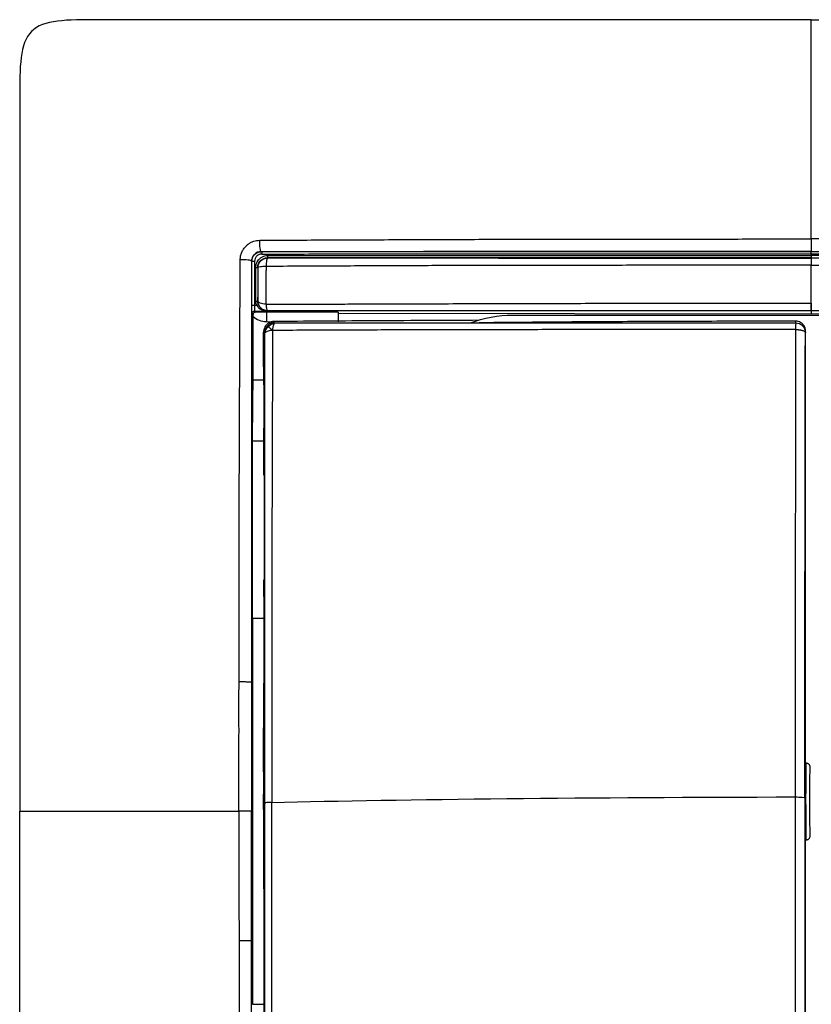
# Model space of a CAD drawing. Units: millimetres. Extents: x 0 to 420, y 0 to 297.
# Drawn here: x 71 to 112, y 182 to 233 of the extents above; entities that cross this region are included whole.
import ezdxf

# ---------------------------------------------------------------- set-up
doc = ezdxf.new("R2010")
doc.units = ezdxf.units.MM

msp = doc.modelspace()

# ---------------------------------------------------------------- linework, layer by layer
at = {"color": 7, "linetype": 'Continuous'}
for p, q in [((83.148, 221.052), (83.141, 221.059)), ((111.63, 221.058), (111.63, 221.055)), ((111.63, 220.854), (111.63, 220.935)), ((82.648, 220.549), (82.64, 220.558)), ((82.653, 218.279), (82.648, 220.549)), ((82.791, 220.55), (82.796, 218.279)), ((83.461, 220.737), (83.471, 220.726)), ((111.63, 220.725), (111.63, 220.734)), ((82.973, 220.227), (82.96, 220.239)), ((82.963, 218.482), (82.972, 218.491)), ((82.719, 217.796), (82.661, 217.859)), ((82.781, 217.979), (82.838, 217.917)), ((83.53, 217.924), (83.407, 217.924)), ((83.53, 217.956), (83.53, 217.924)), ((87.13, 217.92), (83.53, 217.928)), ((87.13, 217.875), (111.63, 217.841)), ((111.63, 217.992), (111.63, 217.841)), ((111.63, 217.841), (136.13, 217.875)), ((82.726, 214.392), (82.72, 217.702)), ((83.406, 217.428), (83.732, 217.427)), ((83.788, 217.427), (83.813, 217.367)), ((93.979, 217.363), (94.435, 217.37)), ((96.149, 217.769), (127.11, 217.769)), ((83.251, 215.458), (83.252, 216.812)), ((111.338, 206.457), (111.332, 216.949)), ((83.264, 214.392), (82.726, 214.392)), ((83.277, 209.47), (83.276, 211.907)), ((82.694, 211.261), (83.277, 211.261)), ((83.284, 209.508), (83.277, 209.47)), ((83.278, 204.021), (83.288, 204.079)), ((83.278, 203.187), (83.278, 204.021)), ((82.685, 202.069), (82.689, 192.819)), ((82.685, 202.069), (83.278, 202.069)), ((83.265, 194.112), (83.274, 198.702)), ((82.689, 192.819), (82.678, 192.565)), ((82.689, 192.819), (82.689, 191.318)), ((82.678, 192.565), (82.678, 192.069)), ((83.323, 192.493), (83.252, 192.16)), ((82.64, 192.069), (82.678, 192.069)), ((82.678, 192.069), (82.678, 191.573)), ((82.678, 191.573), (82.689, 191.318)), ((82.689, 191.318), (82.685, 182.069)), ((83.265, 190.318), (83.274, 185.778)), ((82.685, 182.069), (83.278, 182.069))]:
    msp.add_line(p, q, dxfattribs=at)
at = {"color": 7, "linetype": 'Continuous', "flags": 128}
msp.add_lwpolyline([(83.437, 217.958), (83.454, 217.976), (83.471, 217.993)], dxfattribs=at)
at = {"color": 7, "linetype": 'Continuous'}
for points in [[(111.63, 233.069), (108.63, 233.069), (101.629, 233.069), (80.629, 233.069), (74.278, 233.069), (70.63, 233.069), (70.63, 229.42), (70.63, 223.069), (70.63, 202.07), (70.63, 195.068), (70.63, 192.069)], [(83.148, 221.052), (83.154, 221.051), (83.165, 221.025), (83.17, 220.963), (83.17, 220.932)], [(83.461, 220.737), (83.466, 220.737), (83.477, 220.764), (83.482, 220.826), (83.482, 220.857)], [(111.63, 220.935), (111.63, 220.966), (111.63, 221.028), (111.63, 221.055), (111.63, 221.055)], [(111.63, 220.854), (111.63, 220.823), (111.63, 220.761), (111.63, 220.734), (111.63, 220.734)], [(82.791, 220.55), (82.757, 220.55), (82.682, 220.549), (82.648, 220.549), (82.648, 220.549)], [(82.863, 220.239), (82.89, 220.239), (82.94, 220.239), (82.96, 220.239), (82.96, 220.239)], [(82.963, 218.482), (82.963, 218.481), (82.942, 218.481), (82.892, 218.481), (82.866, 218.481)], [(82.9, 218.28), (82.926, 218.289), (82.973, 218.307), (82.991, 218.317), (82.991, 218.319)], [(82.991, 218.319), (82.973, 218.371), (82.963, 218.426), (82.963, 218.482)], [(82.653, 218.279), (82.654, 218.279), (82.688, 218.279), (82.762, 218.279), (82.796, 218.279)], [(82.661, 217.859), (82.661, 217.89), (82.687, 217.953), (82.75, 217.979), (82.781, 217.979)], [(82.781, 217.979), (82.989, 217.98), (83.197, 217.98), (83.406, 217.981)], [(82.796, 218.279), (82.831, 218.279), (82.866, 218.279), (82.9, 218.28)], [(83.406, 217.981), (83.409, 217.981), (83.413, 217.981), (83.416, 217.981)], [(83.53, 217.956), (83.499, 217.957), (83.468, 217.958), (83.437, 217.958)], [(82.72, 217.702), (82.903, 217.529), (83.154, 217.428), (83.406, 217.428)], [(83.504, 217.175), (83.588, 217.261), (83.695, 217.327), (83.804, 217.327)], [(83.813, 217.367), (83.815, 217.363), (83.812, 217.35), (83.804, 217.327)], [(93.979, 217.363), (94.669, 217.63), (95.409, 217.769), (96.149, 217.769)], [(110.823, 217.364), (110.826, 217.399), (110.829, 217.429), (110.831, 217.453)], [(83.321, 216.87), (83.321, 216.999), (83.368, 217.124), (83.463, 217.22)], [(83.356, 216.874), (83.333, 216.865), (83.322, 216.864), (83.321, 216.87)], [(83.356, 216.874), (83.356, 216.983), (83.42, 217.09), (83.504, 217.175)], [(83.463, 217.22), (83.464, 217.216), (83.486, 217.191), (83.504, 217.175)], [(83.253, 215.087), (83.253, 215.172), (83.252, 215.312), (83.251, 215.458)], [(83.288, 209.275), (83.29, 207.666), (83.291, 206.053), (83.293, 204.436)], [(83.683, 192.529), (90.611, 192.681), (100.206, 192.803), (110.796, 192.809)], [(83.683, 192.529), (83.473, 192.524), (83.326, 192.509), (83.323, 192.493)], [(81.988, 192.069), (81.988, 189.835), (81.988, 187.603), (81.989, 185.373)], [(111.63, 151.069), (114.629, 151.069), (121.631, 151.069), (142.63, 151.069), (148.981, 151.069), (152.63, 151.069), (152.63, 154.718), (152.63, 161.069), (152.63, 182.068), (152.63, 189.07), (152.63, 192.069)]]:
    msp.add_open_spline(points, degree=3, dxfattribs=at)
for points, knots in [([(111.63, 221.71), (111.63, 224.293), (111.63, 226.428), (111.63, 228.799), (111.63, 229.778), (111.63, 230.517), (111.63, 230.964), (111.63, 231.165), (111.63, 232.789), (111.63, 232.945), (111.63, 233.069)], [0, 0, 0, 0, 0.25, 0.25, 0.375, 0.4375, 0.4375, 0.5, 0.5, 1, 1, 1, 1]), ([(111.63, 233.069), (118.368, 233.069), (128.51, 233.069), (140.325, 233.069), (145.831, 233.068), (148.197, 233.069), (149.053, 233.068), (149.713, 233.062), (150.292, 233.037), (150.816, 232.98), (151.2, 232.898), (151.504, 232.801), (151.783, 232.663), (152.03, 232.47), (152.224, 232.222), (152.362, 231.943), (152.46, 231.636), (152.542, 231.248), (152.599, 230.716), (152.624, 230.132), (152.629, 229.474), (152.63, 228.63), (152.629, 226.257), (152.63, 220.77), (152.629, 208.951), (152.629, 198.823), (152.63, 192.069)], [0, 0, 0, 0, 0.249463, 0.375418, 0.437382, 0.453268, 0.463004, 0.469085, 0.477687, 0.484466, 0.488568, 0.492202, 0.496264, 0.499998, 0.503732, 0.507804, 0.511467, 0.51562, 0.522482, 0.531243, 0.537222, 0.546867, 0.56249, 0.625048, 0.749986, 1, 1, 1, 1]), ([(82.053, 220.634), (82.054, 220.668), (82.057, 220.735), (82.072, 220.833), (82.096, 220.929), (82.129, 221.02), (82.171, 221.108), (82.222, 221.192), (82.283, 221.272), (82.361, 221.358), (82.459, 221.444), (82.591, 221.531), (82.739, 221.596), (82.903, 221.636), (83.01, 221.642), (83.065, 221.646)], [0, 0, 0, 0, 0.064804, 0.127779, 0.189462, 0.250445, 0.311362, 0.372876, 0.435655, 0.500355, 0.591287, 0.681146, 0.797154, 0.894822, 1, 1, 1, 1]), ([(83.141, 221.059), (83.118, 221.061), (83.096, 221.13), (83.067, 221.352), (83.061, 221.504), (83.065, 221.646)], [0, 0, 0, 0, 0.5, 0.5, 1, 1, 1, 1]), ([(83.065, 221.646), (83.379, 221.648), (83.969, 221.651), (85.152, 221.656), (87.205, 221.665), (90.171, 221.678), (93.74, 221.691), (96.725, 221.7), (99.11, 221.703), (101.494, 221.707), (103.914, 221.708), (106.299, 221.709), (108.065, 221.708), (109.814, 221.722), (111.008, 221.714), (111.63, 221.71)], [0, 0, 0, 0, 0.033246, 0.0625405, 0.1250727, 0.2501178, 0.3751481, 0.5001531, 0.563349, 0.6250985, 0.7500234, 0.8169002, 0.8749842, 0.9349568, 1, 1, 1, 1]), ([(111.63, 221.71), (111.63, 221.636), (111.63, 221.557), (111.63, 221.403), (111.63, 221.329), (111.63, 221.203), (111.63, 221.151), (111.63, 221.079), (111.63, 221.059), (111.629, 221.058)], [0, 0, 0, 0, 0.25, 0.25, 0.5, 0.5, 0.75, 0.75, 1, 1, 1, 1]), ([(140.194, 221.646), (139.954, 221.647), (139.079, 221.652), (137.691, 221.658), (136.031, 221.666), (134.165, 221.672), (131.926, 221.683), (128.372, 221.697), (124.554, 221.704), (120.518, 221.707), (117.803, 221.71), (115.708, 221.709), (114.266, 221.713), (113.124, 221.717), (112.255, 221.716), (111.838, 221.712), (111.63, 221.71)], [0, 0, 0, 0, 0.025477, 0.09266, 0.146714, 0.200766, 0.289376, 0.382381, 0.574126, 0.689734, 0.805344, 0.858571, 0.90906, 0.956354, 0.978176, 1, 1, 1, 1]), ([(83.141, 221.059), (83.011, 221.059), (82.88, 221.005), (82.694, 220.818), (82.64, 220.687), (82.64, 220.558)], [0, 0, 0, 0, 0.5, 0.5, 1, 1, 1, 1]), ([(82.648, 220.549), (82.648, 220.681), (82.702, 220.813), (82.888, 220.998), (83.018, 221.052), (83.148, 221.052)], [0, 0, 0, 0, 0.5, 0.5, 1, 1, 1, 1]), ([(83.17, 220.932), (83.149, 220.931), (83.109, 220.928), (83.051, 220.914), (82.996, 220.892), (82.946, 220.86), (82.88, 220.802), (82.807, 220.701), (82.796, 220.6), (82.791, 220.55)], [0, 0, 0, 0, 0.104784, 0.204959, 0.302845, 0.400926, 0.501673, 0.749193, 1, 1, 1, 1]), ([(82.863, 220.239), (82.864, 220.267), (82.866, 220.322), (82.883, 220.402), (82.914, 220.492), (82.966, 220.589), (83.053, 220.692), (83.17, 220.781), (83.32, 220.844), (83.427, 220.853), (83.482, 220.857)], [0, 0, 0, 0, 0.084472, 0.167976, 0.252056, 0.376703, 0.501806, 0.666541, 0.82892, 1, 1, 1, 1]), ([(83.141, 221.059), (83.485, 221.059), (84.187, 221.059), (85.261, 221.059), (86.376, 221.059), (87.534, 221.059), (88.733, 221.059), (89.974, 221.059), (91.763, 221.059), (94.224, 221.059), (97.535, 221.058), (100.998, 221.058), (104.109, 221.058), (106.401, 221.058), (108.237, 221.058), (109.888, 221.058), (111.081, 221.058), (111.63, 221.058)], [0, 0, 0, 0, 0.036543, 0.074508, 0.113895, 0.154709, 0.196949, 0.240617, 0.285711, 0.385776, 0.499832, 0.634083, 0.749702, 0.82664, 0.874781, 0.94245, 1, 1, 1, 1]), ([(111.63, 221.055), (111.315, 221.055), (110.603, 221.055), (109.41, 221.055), (107.34, 221.056), (104.478, 221.056), (100.908, 221.055), (97.937, 221.055), (95.563, 221.055), (93.893, 221.054), (92.116, 221.054), (90.099, 221.053), (87.895, 221.052), (85.884, 221.052), (84.356, 221.052), (83.498, 221.052), (83.148, 221.052)], [0, 0, 0, 0, 0.032995, 0.074696, 0.125123, 0.250109, 0.374932, 0.499832, 0.562275, 0.624712, 0.675635, 0.749667, 0.83765, 0.908677, 0.962783, 1, 1, 1, 1]), ([(83.17, 220.932), (84.338, 220.932), (85.513, 220.933), (87.868, 220.933), (89.049, 220.934), (92.597, 220.934), (94.973, 220.935), (99.731, 220.935), (102.115, 220.935), (105.687, 220.936), (106.877, 220.936), (109.255, 220.936), (110.443, 220.936), (111.63, 220.935)], [0, 0, 0, 0, 0.125, 0.125, 0.25, 0.25, 0.5, 0.5, 0.75, 0.75, 0.875, 0.875, 1, 1, 1, 1]), ([(83.482, 220.857), (83.739, 220.857), (84.257, 220.857), (85.042, 220.856), (85.842, 220.856), (86.656, 220.856), (87.485, 220.856), (88.328, 220.855), (89.186, 220.855), (90.057, 220.855), (90.943, 220.855), (91.844, 220.855), (92.758, 220.855), (93.687, 220.855), (94.63, 220.854), (95.588, 220.854), (96.56, 220.854), (97.545, 220.854), (98.545, 220.854), (99.559, 220.854), (100.588, 220.854), (101.63, 220.854), (102.686, 220.854), (103.755, 220.854), (104.839, 220.854), (105.937, 220.854), (107.049, 220.854), (108.174, 220.854), (109.314, 220.854), (110.467, 220.854), (111.241, 220.854), (111.63, 220.854)], [0, 0, 0, 0, 0.027679, 0.055844, 0.084494, 0.11363, 0.143253, 0.173361, 0.203957, 0.235038, 0.266605, 0.298658, 0.331197, 0.364221, 0.397731, 0.431727, 0.46621, 0.501179, 0.536634, 0.572575, 0.609003, 0.645915, 0.683314, 0.721198, 0.759568, 0.798426, 0.837769, 0.877598, 0.917913, 0.958713, 1, 1, 1, 1]), ([(111.63, 221.058), (111.974, 221.058), (112.716, 221.058), (113.909, 221.058), (115.128, 221.058), (116.77, 221.058), (119.083, 221.058), (122.282, 221.058), (125.339, 221.058), (127.952, 221.059), (129.82, 221.059), (131.852, 221.059), (134.137, 221.059), (136.582, 221.059), (138.606, 221.059), (139.698, 221.059), (140.118, 221.059)], [0, 0, 0, 0, 0.03614, 0.077878, 0.125219, 0.164116, 0.250299, 0.368066, 0.500168, 0.571551, 0.642914, 0.696899, 0.785677, 0.88397, 0.95541, 1, 1, 1, 1]), ([(111.63, 221.055), (112.05, 221.055), (112.918, 221.056), (114.264, 221.056), (115.694, 221.056), (117.21, 221.056), (119.515, 221.056), (122.427, 221.055), (125.965, 221.055), (129.449, 221.055), (132.508, 221.054), (135.031, 221.053), (136.9, 221.053), (138.572, 221.052), (139.619, 221.052), (140.111, 221.052)], [0, 0, 0, 0, 0.0440512, 0.0910838, 0.1411036, 0.194113, 0.2501108, 0.3829424, 0.4998351, 0.6217952, 0.7496658, 0.8225269, 0.8885208, 0.9476698, 1, 1, 1, 1]), ([(111.63, 220.935), (111.999, 220.935), (112.736, 220.936), (113.842, 220.936), (114.948, 220.936), (116.053, 220.936), (117.157, 220.936), (118.26, 220.936), (119.362, 220.936), (120.464, 220.936), (121.565, 220.936), (122.665, 220.936), (123.764, 220.935), (124.862, 220.935), (125.959, 220.935), (127.055, 220.935), (128.15, 220.935), (129.244, 220.935), (130.336, 220.935), (131.427, 220.934), (132.516, 220.934), (133.603, 220.934), (134.689, 220.934), (135.773, 220.933), (136.856, 220.933), (137.936, 220.933), (139.015, 220.932), (139.731, 220.932), (140.089, 220.932)], [0, 0, 0, 0, 0.038719, 0.077417, 0.116095, 0.154752, 0.193389, 0.232005, 0.270601, 0.309175, 0.347729, 0.386262, 0.424776, 0.463269, 0.501741, 0.540193, 0.578623, 0.617032, 0.655421, 0.693789, 0.732138, 0.770466, 0.808774, 0.847061, 0.885326, 0.923571, 0.961795, 1, 1, 1, 1]), ([(139.777, 220.857), (138.616, 220.856), (137.451, 220.856), (135.117, 220.855), (133.949, 220.855), (130.438, 220.855), (128.092, 220.854), (123.394, 220.854), (121.042, 220.853), (117.513, 220.854), (116.337, 220.854), (113.983, 220.854), (112.806, 220.854), (111.63, 220.854)], [0, 0, 0, 0, 0.125, 0.125, 0.25, 0.25, 0.5, 0.5, 0.75, 0.75, 0.875, 0.875, 1, 1, 1, 1]), ([(81.99, 198.764), (81.989, 199.229), (81.989, 200.143), (81.993, 201.97), (81.994, 205.161), (82.003, 208.822), (82.016, 212.468), (82.026, 214.741), (82.033, 216.552), (82.04, 217.889), (82.044, 219.251), (82.05, 220.156), (82.053, 220.634)], [0, 0, 0, 0, 0.063493, 0.124911, 0.249852, 0.499812, 0.625855, 0.749878, 0.812081, 0.874928, 0.934027, 1, 1, 1, 1]), ([(82.64, 220.558), (82.637, 220.58), (82.569, 220.603), (82.347, 220.631), (82.195, 220.638), (82.053, 220.634)], [0, 0, 0, 0, 0.5, 0.5, 1, 1, 1, 1]), ([(82.64, 220.558), (82.64, 220.145), (82.64, 219.372), (82.64, 218.288), (82.64, 217.357), (82.64, 216.581), (82.64, 215.96), (82.64, 215.495), (82.64, 214.326), (82.64, 212.409), (82.64, 208.775), (82.64, 205.005), (82.64, 201.357), (82.64, 199.531), (82.64, 198.748)], [0, 0, 0, 0, 0.057141, 0.107149, 0.150015, 0.185732, 0.214296, 0.235704, 0.249954, 0.375444, 0.499786, 0.749707, 0.892694, 1, 1, 1, 1]), ([(82.96, 220.239), (82.96, 220.258), (82.961, 220.274), (82.965, 220.306), (82.967, 220.323), (82.977, 220.371), (82.987, 220.402), (83.025, 220.493), (83.063, 220.548), (83.202, 220.685), (83.331, 220.737), (83.461, 220.737)], [0, 0, 0, 0, 0.0625, 0.0625, 0.125, 0.125, 0.25, 0.25, 0.5, 0.5, 1, 1, 1, 1]), ([(82.973, 220.227), (82.973, 220.229), (82.973, 220.237), (82.973, 220.254), (82.975, 220.272), (82.977, 220.296), (82.983, 220.328), (82.993, 220.371), (83.013, 220.427), (83.051, 220.501), (83.114, 220.581), (83.207, 220.655), (83.326, 220.713), (83.42, 220.721), (83.471, 220.726)], [0, 0, 0, 0, 0.0099452, 0.0320609, 0.0634839, 0.0796444, 0.12599, 0.1866226, 0.2510775, 0.3532366, 0.5009447, 0.6388453, 0.8052342, 1, 1, 1, 1]), ([(111.63, 220.353), (111.33, 220.353), (110.655, 220.352), (109.527, 220.351), (108.17, 220.35), (106.51, 220.349), (104.743, 220.348), (102.33, 220.346), (99.924, 220.344), (97.642, 220.342), (96.075, 220.34), (94.699, 220.337), (93.262, 220.333), (91.763, 220.328), (90.203, 220.322), (88.582, 220.315), (86.9, 220.307), (85.162, 220.298), (83.986, 220.292), (83.39, 220.288)], [0, 0, 0, 0, 0.031687, 0.071474, 0.119362, 0.175348, 0.247159, 0.306518, 0.430907, 0.502055, 0.548484, 0.597143, 0.648035, 0.701162, 0.756524, 0.814122, 0.873957, 0.936035, 1, 1, 1, 1]), ([(83.471, 220.726), (83.452, 220.724), (83.432, 220.678), (83.403, 220.519), (83.393, 220.406), (83.391, 220.288)], [0, 0, 0, 0, 0.5, 0.5, 1, 1, 1, 1]), ([(111.63, 220.734), (111.236, 220.734), (110.45, 220.734), (109.27, 220.734), (107.306, 220.734), (104.548, 220.733), (101.018, 220.733), (97.86, 220.734), (95.128, 220.734), (92.846, 220.735), (90.702, 220.735), (88.696, 220.735), (86.828, 220.735), (85.097, 220.736), (83.992, 220.737), (83.461, 220.737)], [0, 0, 0, 0, 0.0417, 0.0834, 0.125102, 0.250072, 0.376004, 0.499762, 0.585555, 0.66657, 0.742811, 0.814275, 0.88096, 0.942867, 1, 1, 1, 1]), ([(83.471, 220.726), (83.859, 220.726), (84.635, 220.726), (85.8, 220.726), (87.088, 220.726), (88.644, 220.726), (90.929, 220.726), (93.929, 220.726), (97.367, 220.725), (100.944, 220.725), (103.873, 220.725), (106.31, 220.725), (108.181, 220.725), (109.962, 220.725), (111.142, 220.725), (111.63, 220.725)], [0, 0, 0, 0, 0.041707, 0.083403, 0.1250901, 0.1798133, 0.2500443, 0.3693144, 0.4998244, 0.6159362, 0.7496622, 0.810895, 0.8747488, 0.9482949, 1, 1, 1, 1]), ([(111.63, 220.725), (111.63, 220.723), (111.63, 220.685), (111.629, 220.552), (111.629, 220.457), (111.629, 220.353)], [0, 0, 0, 0, 0.5, 0.5, 1, 1, 1, 1]), ([(111.63, 220.734), (111.799, 220.734), (112.389, 220.734), (113.568, 220.734), (115.757, 220.734), (118.702, 220.733), (122.231, 220.733), (125.757, 220.734), (129.278, 220.735), (132.182, 220.735), (134.522, 220.735), (136.255, 220.735), (137.817, 220.736), (138.982, 220.736), (139.584, 220.737), (139.798, 220.737)], [0, 0, 0, 0, 0.01793, 0.06257, 0.125102, 0.250073, 0.374942, 0.499763, 0.624623, 0.749588, 0.809372, 0.874691, 0.935163, 0.976939, 1, 1, 1, 1]), ([(139.788, 220.726), (137.467, 220.725), (135.134, 220.725), (130.454, 220.725), (128.107, 220.725), (123.406, 220.725), (121.052, 220.725), (116.34, 220.725), (113.983, 220.725), (111.63, 220.725)], [0, 0, 0, 0, 0.25, 0.25, 0.5, 0.5, 0.75, 0.75, 1, 1, 1, 1]), ([(111.63, 218.384), (111.63, 218.733), (111.63, 219.07), (111.63, 219.561), (111.63, 219.723), (111.63, 220.041), (111.63, 220.197), (111.63, 220.353)], [0, 0, 0, 0, 0.5, 0.5, 0.75, 0.75, 1, 1, 1, 1]), ([(111.63, 220.353), (112.812, 220.351), (113.993, 220.351), (116.354, 220.351), (117.534, 220.352), (121.072, 220.351), (123.431, 220.347), (128.145, 220.336), (130.499, 220.328), (135.196, 220.31), (137.537, 220.301), (139.869, 220.288)], [0, 0, 0, 0, 0.125, 0.125, 0.25, 0.25, 0.5, 0.5, 0.75, 0.75, 1, 1, 1, 1]), ([(82.866, 218.481), (82.865, 218.772), (82.863, 219.358), (82.863, 219.944), (82.863, 220.239)], [0, 0, 0, 0, 0.495849, 1, 1, 1, 1]), ([(82.96, 220.239), (82.96, 220.093), (82.96, 219.8), (82.96, 219.36), (82.961, 218.998), (82.962, 218.705), (82.963, 218.559), (82.963, 218.482)], [0, 0, 0, 0, 0.249999, 0.499998, 0.749997, 0.867859, 1, 1, 1, 1]), ([(82.972, 218.491), (82.972, 218.549), (82.973, 218.664), (82.973, 218.837), (82.973, 219.008), (82.973, 219.178), (82.973, 219.423), (82.973, 219.774), (82.973, 220.067), (82.973, 220.227)], [0, 0, 0, 0, 0.104212, 0.205998, 0.305628, 0.403369, 0.499492, 0.726891, 1, 1, 1, 1]), ([(83.39, 220.287), (83.277, 220.285), (83.17, 220.278), (83.019, 220.256), (82.975, 220.242), (82.973, 220.227)], [0, 0, 0, 0, 0.5, 0.5, 1, 1, 1, 1]), ([(83.389, 220.288), (83.388, 220.205), (83.387, 220.041), (83.386, 219.793), (83.385, 219.546), (83.384, 219.301), (83.384, 219.056), (83.384, 218.812), (83.384, 218.569), (83.385, 218.409), (83.385, 218.329)], [0, 0, 0, 0, 0.12556, 0.249968, 0.373741, 0.497382, 0.621375, 0.746186, 0.872257, 1, 1, 1, 1]), ([(82.9, 218.28), (82.894, 218.301), (82.881, 218.344), (82.869, 218.412), (82.867, 218.458), (82.866, 218.481)], [0, 0, 0, 0, 0.329871, 0.661994, 1, 1, 1, 1]), ([(83.471, 217.993), (83.341, 217.994), (83.211, 218.048), (83.027, 218.232), (82.973, 218.361), (82.972, 218.491)], [0, 0, 0, 0, 0.5, 0.5, 1, 1, 1, 1]), ([(83.386, 218.328), (83.273, 218.335), (83.167, 218.355), (83.017, 218.414), (82.974, 218.452), (82.972, 218.49)], [0, 0, 0, 0, 0.5, 0.5, 1, 1, 1, 1]), ([(83.416, 217.981), (83.416, 217.981), (83.404, 217.982), (83.385, 217.985), (83.375, 217.987), (83.346, 217.993), (83.326, 217.998), (83.266, 218.019), (83.226, 218.038), (83.149, 218.09), (83.111, 218.123), (83.043, 218.207), (83.012, 218.259), (82.991, 218.319)], [0, 0, 0, 0, 0.0625, 0.0625, 0.125, 0.125, 0.25, 0.25, 0.5, 0.5, 0.75, 0.75, 1, 1, 1, 1]), ([(83.386, 218.329), (83.675, 218.33), (84.256, 218.332), (85.131, 218.335), (86.01, 218.338), (86.985, 218.341), (88.449, 218.346), (90.918, 218.354), (94.053, 218.364), (97.598, 218.373), (101.008, 218.38), (104.156, 218.383), (106.9, 218.384), (109.266, 218.385), (110.844, 218.385), (111.632, 218.384)], [0, 0, 0, 0, 0.0311046, 0.062449, 0.0938658, 0.1252791, 0.1667824, 0.2503426, 0.3886714, 0.5001474, 0.626476, 0.7498527, 0.8332477, 0.9166414, 1, 1, 1, 1]), ([(83.386, 218.329), (83.392, 218.233), (83.404, 218.148), (83.434, 218.029), (83.452, 217.995), (83.471, 217.993)], [0, 0, 0, 0, 0.5, 0.5, 1, 1, 1, 1]), ([(111.63, 217.992), (111.629, 217.994), (111.628, 218.034), (111.627, 218.175), (111.627, 218.276), (111.627, 218.384)], [0, 0, 0, 0, 0.5, 0.5, 1, 1, 1, 1]), ([(111.63, 218.384), (111.63, 218.276), (111.63, 218.175), (111.63, 218.034), (111.63, 217.994), (111.63, 217.992)], [0, 0, 0, 0, 0.5, 0.5, 1, 1, 1, 1]), ([(111.632, 218.384), (111.632, 218.276), (111.632, 218.175), (111.631, 218.034), (111.63, 217.994), (111.63, 217.992)], [0, 0, 0, 0, 0.5, 0.5, 1, 1, 1, 1]), ([(82.661, 217.859), (82.661, 217.86), (82.66, 217.862), (82.659, 217.873), (82.658, 217.892), (82.657, 217.925), (82.656, 217.993), (82.654, 218.109), (82.654, 218.222), (82.653, 218.279)], [0, 0, 0, 0, 0.08165, 0.162536, 0.243883, 0.365844, 0.487601, 0.741786, 1, 1, 1, 1]), ([(82.838, 217.917), (82.823, 217.915), (82.794, 217.911), (82.755, 217.885), (82.725, 217.846), (82.721, 217.813), (82.719, 217.796)], [0, 0, 0, 0, 0.252273, 0.491092, 0.743593, 1, 1, 1, 1]), ([(82.72, 217.702), (82.719, 217.718), (82.719, 217.749), (82.719, 217.78), (82.719, 217.796)], [0, 0, 0, 0, 0.491289, 1, 1, 1, 1]), ([(82.796, 218.279), (82.796, 218.264), (82.796, 218.232), (82.796, 218.186), (82.795, 218.142), (82.794, 218.1), (82.791, 218.051), (82.787, 217.996), (82.783, 217.985), (82.781, 217.979)], [0, 0, 0, 0, 0.0990434, 0.1995156, 0.3015307, 0.4052128, 0.5106793, 0.7190163, 1, 1, 1, 1]), ([(83.407, 217.924), (83.4, 217.924), (83.384, 217.923), (83.36, 217.923), (83.331, 217.923), (83.297, 217.923), (83.258, 217.922), (83.213, 217.921), (83.147, 217.92), (83.06, 217.919), (82.953, 217.918), (82.877, 217.917), (82.838, 217.917)], [0, 0, 0, 0, 0.0301329, 0.0698061, 0.1204651, 0.182912, 0.2577577, 0.3456379, 0.4473506, 0.6326093, 0.8169477, 1, 1, 1, 1]), ([(82.9, 218.28), (82.927, 218.226), (82.964, 218.18), (83.045, 218.106), (83.09, 218.077), (83.182, 218.031), (83.229, 218.014), (83.3, 217.996), (83.324, 217.992), (83.359, 217.986), (83.371, 217.985), (83.393, 217.982), (83.407, 217.981), (83.406, 217.981)], [0, 0, 0, 0, 0.25, 0.25, 0.5, 0.5, 0.75, 0.75, 0.875, 0.875, 0.9375, 0.9375, 1, 1, 1, 1]), ([(83.406, 217.981), (83.407, 217.979), (83.407, 217.978), (83.409, 217.974), (83.41, 217.972), (83.412, 217.968), (83.414, 217.966), (83.418, 217.963), (83.419, 217.962), (83.423, 217.961), (83.424, 217.96), (83.427, 217.96), (83.428, 217.959), (83.43, 217.959), (83.429, 217.959), (83.429, 217.959), (83.432, 217.958), (83.436, 217.958)], [0, 0, 0, 0, 0.25, 0.25, 0.5, 0.5, 0.75, 0.75, 0.875, 0.875, 0.9375, 0.9375, 0.96875, 0.96875, 0.984375, 0.984375, 1, 1, 1, 1]), ([(83.407, 217.924), (83.407, 217.908), (83.406, 217.848), (83.406, 217.667), (83.406, 217.548), (83.406, 217.428)], [0, 0, 0, 0, 0.5, 0.5, 1, 1, 1, 1]), ([(83.436, 217.958), (83.429, 217.959), (83.427, 217.96), (83.424, 217.962), (83.422, 217.963), (83.42, 217.966), (83.419, 217.968), (83.417, 217.971), (83.417, 217.973), (83.416, 217.977), (83.416, 217.979), (83.416, 217.981)], [0, 0, 0, 0, 0.125, 0.125, 0.25, 0.25, 0.5, 0.5, 0.75, 0.75, 1, 1, 1, 1]), ([(111.63, 217.992), (111.238, 217.992), (110.43, 217.992), (109.182, 217.992), (107.861, 217.992), (106.468, 217.992), (104.456, 217.992), (101.555, 217.993), (97.891, 217.993), (94.66, 217.993), (92.155, 217.993), (90.385, 217.993), (88.562, 217.993), (86.655, 217.993), (84.903, 217.993), (83.833, 217.993), (83.471, 217.993)], [0, 0, 0, 0, 0.041542, 0.085659, 0.132347, 0.181604, 0.233427, 0.345786, 0.489573, 0.622651, 0.689638, 0.756621, 0.811702, 0.884692, 0.960971, 1, 1, 1, 1]), ([(87.13, 217.92), (87.13, 217.919), (87.13, 217.917), (87.13, 217.903), (87.13, 217.878), (87.13, 217.837), (87.13, 217.774), (87.13, 217.698), (87.13, 217.612), (87.13, 217.518), (87.13, 217.453), (87.13, 217.421)], [0, 0, 0, 0, 0.083009, 0.165925, 0.250136, 0.373637, 0.500065, 0.623615, 0.750028, 0.874249, 1, 1, 1, 1]), ([(139.788, 217.993), (139.541, 217.993), (138.911, 217.993), (137.76, 217.993), (136.278, 217.993), (134.6, 217.993), (132.205, 217.993), (129.209, 217.993), (125.545, 217.993), (122.005, 217.993), (118.526, 217.992), (115.523, 217.992), (113.224, 217.992), (112.044, 217.992), (111.63, 217.992)], [0, 0, 0, 0, 0.026648, 0.067943, 0.123875, 0.185798, 0.247702, 0.380082, 0.505481, 0.637581, 0.756186, 0.874837, 0.956108, 1, 1, 1, 1]), ([(83.789, 217.435), (83.744, 217.431), (83.679, 217.426), (83.542, 217.378), (83.368, 217.241), (83.309, 217.095), (83.286, 217.024), (83.27, 216.958), (83.263, 216.917), (83.258, 216.888)], [0, 0, 0, 0, 0.06246, 0.090505, 0.211048, 0.41552, 0.655021, 0.760056, 1, 1, 1, 1]), ([(83.813, 217.367), (83.804, 217.367), (83.772, 217.366), (83.723, 217.36), (83.669, 217.347), (83.607, 217.324), (83.535, 217.287), (83.486, 217.242), (83.463, 217.22)], [0, 0, 0, 0, 0.070378, 0.250952, 0.381145, 0.499502, 0.757357, 1, 1, 1, 1]), ([(83.804, 217.327), (83.801, 217.318), (83.795, 217.299), (83.781, 217.261), (83.764, 217.217), (83.749, 217.165), (83.736, 217.107), (83.728, 217.042), (83.727, 216.996), (83.727, 216.973)], [0, 0, 0, 0, 0.133919, 0.271254, 0.412537, 0.554399, 0.700217, 0.849911, 1, 1, 1, 1]), ([(94.434, 217.498), (92.54, 217.489), (88.981, 217.472), (85.441, 217.447), (83.784, 217.435)], [0, 0, 0, 0, 0.532035, 1, 1, 1, 1]), ([(83.813, 217.367), (84.001, 217.367), (84.47, 217.368), (85.314, 217.369), (86.379, 217.37), (87.602, 217.371), (89.138, 217.372), (91.278, 217.372), (92.984, 217.371), (93.999, 217.371)], [0, 0, 0, 0, 0.055663, 0.138998, 0.250004, 0.370468, 0.500005, 0.702367, 1, 1, 1, 1]), ([(110.831, 217.453), (109.465, 217.451), (106.732, 217.447), (102.604, 217.432), (98.505, 217.408), (95.773, 217.383), (94.435, 217.37)], [0, 0, 0, 0, 0.249999, 0.499998, 0.755291, 1, 1, 1, 1]), ([(94.435, 217.37), (94.829, 217.37), (95.582, 217.37), (96.657, 217.369), (97.625, 217.368), (98.917, 217.368), (100.569, 217.367), (102.398, 217.367), (104.448, 217.366), (106.36, 217.365), (108.632, 217.364), (110.001, 217.364), (110.823, 217.364)], [0, 0, 0, 0, 0.072442, 0.138254, 0.19744, 0.249999, 0.375009, 0.5, 0.584693, 0.750002, 0.849704, 1, 1, 1, 1]), ([(110.823, 217.364), (110.823, 217.353), (110.822, 217.315), (110.821, 217.194), (110.821, 217.112), (110.821, 217.021)], [0, 0, 0, 0, 0.5, 0.5, 1, 1, 1, 1]), ([(110.823, 217.364), (110.954, 217.364), (111.084, 217.311), (111.27, 217.127), (111.324, 216.998), (111.324, 216.868)], [0, 0, 0, 0, 0.5, 0.5, 1, 1, 1, 1]), ([(111.332, 216.949), (111.331, 216.972), (111.329, 217.015), (111.317, 217.078), (111.298, 217.135), (111.275, 217.186), (111.248, 217.232), (111.218, 217.271), (111.167, 217.328), (111.084, 217.392), (110.961, 217.444), (110.874, 217.45), (110.831, 217.453)], [0, 0, 0, 0, 0.0852325, 0.1659008, 0.2419917, 0.3135046, 0.3804414, 0.4428037, 0.5005924, 0.670863, 0.8373124, 1, 1, 1, 1]), ([(83.252, 216.812), (83.255, 216.825), (83.259, 216.853), (83.266, 216.884), (83.273, 216.909), (83.28, 216.926), (83.29, 216.94), (83.304, 216.931), (83.315, 216.891), (83.321, 216.87)], [0, 0, 0, 0, 0.099929, 0.19941, 0.298516, 0.397318, 0.495887, 0.730345, 1, 1, 1, 1]), ([(83.323, 192.493), (83.324, 194.539), (83.324, 196.582), (83.324, 200.666), (83.324, 202.706), (83.324, 206.777), (83.324, 208.807), (83.323, 212.851), (83.322, 214.865), (83.321, 216.87)], [0, 0, 0, 0, 0.25, 0.25, 0.5, 0.5, 0.75, 0.75, 1, 1, 1, 1]), ([(83.727, 216.973), (83.641, 216.973), (83.56, 216.957), (83.435, 216.912), (83.387, 216.885), (83.356, 216.874)], [0, 0, 0, 0, 0.5, 0.5, 1, 1, 1, 1]), ([(83.504, 217.175), (83.526, 217.154), (83.553, 217.132), (83.623, 217.07), (83.671, 217.027), (83.727, 216.973)], [0, 0, 0, 0, 0.5, 0.5, 1, 1, 1, 1]), ([(83.727, 216.973), (83.725, 216.632), (83.721, 215.977), (83.719, 215.033), (83.717, 213.923), (83.713, 212.625), (83.706, 210.545), (83.697, 207.833), (83.691, 204.696), (83.688, 201.753), (83.686, 199.162), (83.685, 196.778), (83.685, 194.596), (83.684, 193.203), (83.683, 192.529)], [0, 0, 0, 0, 0.042346, 0.081466, 0.116964, 0.179815, 0.242043, 0.373562, 0.513525, 0.626611, 0.733764, 0.830302, 0.9179, 1, 1, 1, 1]), ([(110.821, 217.021), (110.548, 217.023), (110.013, 217.029), (109.229, 217.027), (108.479, 217.023), (107.475, 217.019), (106.156, 217.021), (103.922, 217.022), (101.079, 217.02), (97.633, 217.013), (94.166, 217.009), (91.249, 217.002), (88.912, 216.995), (87.159, 216.989), (85.426, 216.983), (84.282, 216.976), (83.727, 216.973)], [0, 0, 0, 0, 0.030077, 0.058864, 0.08638, 0.112615, 0.169498, 0.231578, 0.358858, 0.482862, 0.611928, 0.742327, 0.806434, 0.871856, 0.937719, 1, 1, 1, 1]), ([(110.821, 217.021), (110.816, 214.643), (110.811, 212.146), (110.806, 208.302), (110.804, 207.003), (110.802, 205.044), (110.801, 204.39), (110.8, 203.084), (110.8, 202.432), (110.799, 201.147), (110.798, 200.511), (110.798, 199.297), (110.797, 198.716), (110.797, 197.684), (110.797, 197.233), (110.796, 196.477), (110.796, 196.17), (110.796, 195.659), (110.796, 195.455), (110.796, 195.106), (110.796, 194.963), (110.796, 194.588), (110.796, 194.41), (110.796, 194.115), (110.796, 193.999), (110.796, 193.801), (110.796, 193.719), (110.796, 193.5), (110.796, 193.39), (110.796, 193.194), (110.796, 193.111), (110.796, 192.954), (110.796, 192.879), (110.796, 192.809)], [0, 0, 0, 0, 0.125, 0.125, 0.1875, 0.1875, 0.21875, 0.21875, 0.25, 0.25, 0.28125, 0.28125, 0.3125, 0.3125, 0.34375, 0.34375, 0.375, 0.375, 0.40625, 0.40625, 0.4375, 0.4375, 0.5, 0.5, 0.5625, 0.5625, 0.625, 0.625, 0.75, 0.75, 0.875, 0.875, 1, 1, 1, 1]), ([(110.821, 217.021), (110.842, 217.021), (110.883, 217.02), (110.945, 217.016), (111.006, 217.01), (111.066, 217.002), (111.123, 216.99), (111.182, 216.975), (111.239, 216.954), (111.284, 216.929), (111.316, 216.9), (111.321, 216.879), (111.324, 216.868)], [0, 0, 0, 0, 0.079448, 0.159306, 0.240526, 0.323964, 0.410345, 0.500237, 0.61806, 0.750132, 0.854458, 1, 1, 1, 1]), ([(111.3, 192.772), (111.3, 192.841), (111.3, 192.916), (111.3, 193.072), (111.3, 193.155), (111.3, 193.35), (111.3, 193.459), (111.3, 193.677), (111.3, 193.759), (111.3, 193.957), (111.3, 194.071), (111.3, 194.365), (111.3, 194.542), (111.3, 194.915), (111.3, 195.058), (111.3, 195.405), (111.3, 195.609), (111.3, 196.117), (111.3, 196.423), (111.3, 197.175), (111.301, 197.624), (111.301, 198.652), (111.301, 199.23), (111.302, 200.438), (111.302, 201.071), (111.303, 202.351), (111.304, 203), (111.305, 204.3), (111.306, 204.951), (111.308, 206.901), (111.309, 208.193), (111.315, 212.02), (111.319, 214.504), (111.324, 216.868)], [0, 0, 0, 0, 0.125, 0.125, 0.25, 0.25, 0.375, 0.375, 0.4375, 0.4375, 0.5, 0.5, 0.5625, 0.5625, 0.59375, 0.59375, 0.625, 0.625, 0.65625, 0.65625, 0.6875, 0.6875, 0.71875, 0.71875, 0.75, 0.75, 0.78125, 0.78125, 0.8125, 0.8125, 0.875, 0.875, 1, 1, 1, 1]), ([(111.324, 216.868), (111.325, 216.882), (111.327, 216.905), (111.33, 216.931), (111.331, 216.942), (111.332, 216.946)], [0, 0, 0, 0, 0.500177, 0.84727, 1, 1, 1, 1]), ([(83.253, 215.087), (83.254, 215.044), (83.256, 214.957), (83.258, 214.816), (83.26, 214.669), (83.263, 214.515), (83.264, 214.355), (83.266, 214.189), (83.268, 214.018), (83.269, 213.842), (83.271, 213.661), (83.272, 213.477), (83.273, 213.289), (83.274, 213.097), (83.275, 212.903), (83.275, 212.707), (83.276, 212.509), (83.276, 212.309), (83.276, 212.109), (83.276, 211.974), (83.276, 211.907)], [0, 0, 0, 0, 0.057917, 0.115556, 0.172917, 0.230001, 0.286806, 0.343334, 0.399584, 0.455556, 0.51125, 0.566666, 0.621805, 0.676666, 0.731249, 0.785554, 0.839582, 0.893332, 0.946805, 1, 1, 1, 1]), ([(82.694, 211.261), (82.694, 211.328), (82.694, 211.463), (82.695, 211.663), (82.695, 211.859), (82.696, 212.053), (82.697, 212.338), (82.699, 212.706), (82.703, 213.134), (82.708, 213.523), (82.712, 213.83), (82.717, 214.065), (82.721, 214.244), (82.725, 214.343), (82.726, 214.392)], [0, 0, 0, 0, 0.050339, 0.100395, 0.150293, 0.200158, 0.250115, 0.37533, 0.500102, 0.625165, 0.750051, 0.833451, 0.916561, 1, 1, 1, 1]), ([(82.685, 202.069), (82.687, 203.623), (82.691, 206.687), (82.693, 209.751), (82.694, 211.261)], [0, 0, 0, 0, 0.507095, 1, 1, 1, 1]), ([(83.284, 209.508), (83.284, 209.508), (83.284, 209.509), (83.285, 209.5), (83.286, 209.484), (83.286, 209.462), (83.287, 209.435), (83.287, 209.405), (83.287, 209.373), (83.288, 209.34), (83.288, 209.308), (83.288, 209.285), (83.288, 209.275)], [0, 0, 0, 0, 0.122472, 0.239953, 0.352443, 0.459939, 0.562441, 0.659948, 0.752458, 0.839971, 0.922485, 1, 1, 1, 1]), ([(111.323, 194.555), (111.323, 194.807), (111.323, 195.31), (111.323, 196.064), (111.324, 196.818), (111.325, 197.57), (111.325, 198.321), (111.326, 199.07), (111.327, 199.818), (111.328, 200.565), (111.329, 201.309), (111.33, 202.052), (111.331, 202.792), (111.332, 203.53), (111.334, 204.266), (111.335, 204.999), (111.337, 205.73), (111.338, 206.214), (111.338, 206.457)], [0, 0, 0, 0, 0.062179, 0.1244, 0.186664, 0.248972, 0.311322, 0.373715, 0.43615, 0.498629, 0.56115, 0.623714, 0.686322, 0.748972, 0.811664, 0.8744, 0.937179, 1, 1, 1, 1]), ([(83.293, 204.436), (83.293, 204.419), (83.293, 204.381), (83.293, 204.32), (83.292, 204.257), (83.291, 204.194), (83.291, 204.138), (83.289, 204.094), (83.289, 204.084), (83.288, 204.079)], [0, 0, 0, 0, 0.107284, 0.226446, 0.357475, 0.500359, 0.655085, 0.821638, 1, 1, 1, 1]), ([(83.278, 203.187), (83.278, 203), (83.278, 202.626), (83.278, 202.065), (83.278, 201.503), (83.277, 200.942), (83.277, 200.381), (83.276, 199.821), (83.275, 199.261), (83.275, 198.889), (83.274, 198.702)], [0, 0, 0, 0, 0.126008, 0.251727, 0.377159, 0.502303, 0.627159, 0.751727, 0.876007, 1, 1, 1, 1]), ([(81.988, 192.069), (81.988, 192.355), (81.987, 192.913), (81.988, 193.743), (81.987, 194.574), (81.988, 195.406), (81.989, 196.25), (81.988, 197.065), (81.987, 197.906), (81.989, 198.464), (81.99, 198.764)], [0, 0, 0, 0, 0.1282092, 0.2501036, 0.3717978, 0.5001436, 0.6229782, 0.7501151, 0.8653402, 1, 1, 1, 1]), ([(82.64, 198.748), (82.639, 198.751), (82.62, 198.753), (82.548, 198.758), (82.495, 198.76), (82.369, 198.763), (82.296, 198.765), (82.143, 198.765), (82.063, 198.765), (81.989, 198.764)], [0, 0, 0, 0, 0.25, 0.25, 0.5, 0.5, 0.75, 0.75, 1, 1, 1, 1]), ([(82.64, 198.748), (82.64, 198.266), (82.64, 197.414), (82.64, 196.301), (82.64, 195.117), (82.64, 193.743), (82.64, 192.63), (82.64, 192.069)], [0, 0, 0, 0, 0.21634, 0.382992, 0.500173, 0.747937, 1, 1, 1, 1]), ([(111.323, 194.555), (111.321, 194.548), (111.319, 194.496), (111.315, 194.308), (111.313, 194.172), (111.31, 193.834), (111.309, 193.633), (111.308, 193.191), (111.307, 192.95), (111.307, 192.463), (111.308, 192.215), (111.309, 191.747), (111.31, 191.526), (111.313, 191.139), (111.315, 190.973), (111.319, 190.719), (111.321, 190.631), (111.323, 190.588)], [0, 0, 0, 0, 0.125, 0.125, 0.25, 0.25, 0.375, 0.375, 0.5, 0.5, 0.625, 0.625, 0.75, 0.75, 0.875, 0.875, 1, 1, 1, 1]), ([(111.373, 190.587), (111.371, 190.63), (111.369, 190.718), (111.365, 190.972), (111.363, 191.138), (111.36, 191.525), (111.359, 191.746), (111.358, 192.215), (111.357, 192.462), (111.357, 192.951), (111.358, 193.191), (111.359, 193.634), (111.36, 193.835), (111.363, 194.173), (111.365, 194.309), (111.369, 194.497), (111.371, 194.548), (111.373, 194.555)], [0, 0, 0, 0, 0.125, 0.125, 0.25, 0.25, 0.375, 0.375, 0.5, 0.5, 0.625, 0.625, 0.75, 0.75, 0.875, 0.875, 1, 1, 1, 1]), ([(111.573, 194.354), (111.572, 194.369), (111.57, 194.399), (111.555, 194.44), (111.534, 194.476), (111.507, 194.505), (111.475, 194.528), (111.442, 194.544), (111.407, 194.553), (111.384, 194.554), (111.373, 194.555)], [0, 0, 0, 0, 0.142653, 0.280234, 0.412743, 0.540188, 0.662592, 0.779992, 0.89244, 1, 1, 1, 1]), ([(111.573, 190.789), (111.571, 190.831), (111.569, 190.912), (111.566, 191.142), (111.564, 191.291), (111.562, 191.638), (111.561, 191.836), (111.559, 192.254), (111.559, 192.474), (111.559, 192.909), (111.559, 193.123), (111.561, 193.518), (111.562, 193.698), (111.564, 194.001), (111.566, 194.124), (111.569, 194.296), (111.571, 194.345), (111.573, 194.354)], [0, 0, 0, 0, 0.125, 0.125, 0.25, 0.25, 0.375, 0.375, 0.5, 0.5, 0.625, 0.625, 0.75, 0.75, 0.875, 0.875, 1, 1, 1, 1]), ([(83.265, 194.112), (83.265, 194.068), (83.265, 193.979), (83.264, 193.846), (83.264, 193.712), (83.263, 193.579), (83.262, 193.447), (83.261, 193.317), (83.26, 193.189), (83.258, 193.064), (83.257, 192.985), (83.257, 192.946)], [0, 0, 0, 0, 0.106623, 0.214368, 0.323235, 0.433224, 0.544335, 0.656568, 0.769923, 0.8844, 1, 1, 1, 1]), ([(83.252, 192.16), (83.252, 192.198), (83.252, 192.274), (83.252, 192.389), (83.253, 192.505), (83.254, 192.62), (83.255, 192.733), (83.256, 192.843), (83.256, 192.911), (83.257, 192.946)], [0, 0, 0, 0, 0.1365552, 0.2752107, 0.4159666, 0.5588233, 0.703781, 0.8508398, 1, 1, 1, 1]), ([(110.796, 192.809), (110.796, 192.73), (110.797, 192.568), (110.795, 192.275), (110.796, 191.906), (110.796, 191.35), (110.796, 190.696), (110.796, 189.908), (110.797, 189.044), (110.797, 188.012), (110.794, 186.337), (110.806, 184.476), (110.798, 182.441), (110.795, 180.731), (110.812, 178.904), (110.818, 176.963), (110.809, 174.912), (110.812, 173.134), (110.816, 171.662), (110.818, 170.538), (110.819, 169.373), (110.82, 168.589), (110.821, 168.174)], [0, 0, 0, 0, 0.0096833, 0.0196904, 0.0356845, 0.0545999, 0.0873492, 0.1152321, 0.1504254, 0.1923479, 0.2405297, 0.3539073, 0.4183093, 0.4875592, 0.5615865, 0.6403038, 0.7236266, 0.8114428, 0.8571429, 0.903608, 0.9490047, 1, 1, 1, 1]), ([(110.796, 192.809), (110.927, 192.809), (111.057, 192.805), (111.244, 192.792), (111.298, 192.782), (111.3, 192.772)], [0, 0, 0, 0, 0.5, 0.5, 1, 1, 1, 1]), ([(83.321, 167.874), (83.322, 168.287), (83.322, 169.111), (83.323, 170.345), (83.323, 171.577), (83.323, 172.805), (83.324, 174.136), (83.324, 175.57), (83.324, 177.622), (83.325, 180.333), (83.324, 183.703), (83.324, 186.927), (83.324, 189.409), (83.323, 191.166), (83.323, 192.045), (83.323, 192.493)], [0, 0, 0, 0, 0.050324, 0.1005, 0.150525, 0.200399, 0.250118, 0.31267, 0.37507, 0.499996, 0.642755, 0.785564, 0.892742, 0.945341, 1, 1, 1, 1]), ([(83.727, 167.843), (83.72, 169.898), (83.713, 171.956), (83.701, 176.074), (83.696, 178.133), (83.688, 182.249), (83.687, 184.306), (83.685, 188.418), (83.684, 190.475), (83.683, 192.529)], [0, 0, 0, 0, 0.25, 0.25, 0.5, 0.5, 0.75, 0.75, 1, 1, 1, 1]), ([(111.3, 192.772), (111.3, 192.699), (111.3, 192.626), (111.3, 192.472), (111.3, 192.39), (111.3, 192.196), (111.3, 192.085), (111.3, 191.867), (111.3, 191.786), (111.3, 191.589), (111.3, 191.475), (111.3, 191.181), (111.3, 191.004), (111.3, 190.631), (111.3, 190.487), (111.3, 190.14), (111.3, 189.936), (111.3, 189.429), (111.3, 189.123), (111.3, 188.369), (111.301, 187.917), (111.301, 186.883), (111.301, 186.304), (111.302, 185.083), (111.302, 184.443), (111.303, 183.146), (111.304, 182.487), (111.305, 181.166), (111.306, 180.502), (111.308, 178.516), (111.309, 177.194), (111.315, 173.271), (111.319, 170.709), (111.324, 168.255)], [0, 0, 0, 0, 0.125, 0.125, 0.25, 0.25, 0.375, 0.375, 0.4375, 0.4375, 0.5, 0.5, 0.5625, 0.5625, 0.59375, 0.59375, 0.625, 0.625, 0.65625, 0.65625, 0.6875, 0.6875, 0.71875, 0.71875, 0.75, 0.75, 0.78125, 0.78125, 0.8125, 0.8125, 0.875, 0.875, 1, 1, 1, 1]), ([(111.63, 151.069), (104.892, 151.069), (94.75, 151.069), (82.935, 151.068), (77.428, 151.069), (75.061, 151.068), (74.203, 151.07), (73.543, 151.075), (72.964, 151.101), (72.441, 151.158), (72.058, 151.24), (71.754, 151.337), (71.476, 151.475), (71.229, 151.668), (71.035, 151.916), (70.897, 152.195), (70.799, 152.502), (70.717, 152.89), (70.66, 153.422), (70.636, 154.005), (70.63, 154.664), (70.629, 155.508), (70.63, 157.881), (70.629, 163.368), (70.63, 175.187), (70.63, 185.316), (70.63, 192.069)], [0, 0, 0, 0, 0.249428, 0.375421, 0.437369, 0.453286, 0.463039, 0.469137, 0.477719, 0.484488, 0.488582, 0.492211, 0.496267, 0.499997, 0.503731, 0.507804, 0.511467, 0.51562, 0.522482, 0.531243, 0.537221, 0.546867, 0.56249, 0.625046, 0.750004, 1, 1, 1, 1]), ([(70.63, 192.069), (70.754, 192.069), (70.91, 192.069), (72.534, 192.069), (72.734, 192.069), (73.181, 192.069), (73.92, 192.069), (74.9, 192.069), (77.271, 192.069), (79.405, 192.069), (81.988, 192.069)], [0, 0, 0, 0, 0.5, 0.5, 0.5625, 0.5625, 0.625, 0.75, 0.75, 1, 1, 1, 1]), ([(82.64, 192.069), (82.639, 192.069), (82.62, 192.069), (82.547, 192.069), (82.495, 192.069), (82.369, 192.069), (82.295, 192.069), (82.141, 192.069), (82.062, 192.069), (81.988, 192.069)], [0, 0, 0, 0, 0.25, 0.25, 0.5, 0.5, 0.75, 0.75, 1, 1, 1, 1]), ([(82.64, 185.39), (82.64, 185.963), (82.64, 187.076), (82.64, 188.886), (82.64, 190.539), (82.64, 191.652), (82.64, 192.069)], [0, 0, 0, 0, 0.257363, 0.500173, 0.812987, 1, 1, 1, 1]), ([(83.252, 192.16), (83.252, 192.125), (83.252, 192.057), (83.252, 191.955), (83.253, 191.856), (83.253, 191.727), (83.255, 191.573), (83.256, 191.468), (83.257, 191.416)], [0, 0, 0, 0, 0.125103, 0.249267, 0.373432, 0.498538, 0.749297, 1, 1, 1, 1]), ([(83.257, 191.416), (83.257, 191.385), (83.258, 191.325), (83.259, 191.227), (83.261, 191.125), (83.262, 191.019), (83.263, 190.884), (83.264, 190.719), (83.265, 190.522), (83.265, 190.386), (83.265, 190.318)], [0, 0, 0, 0, 0.100726, 0.200865, 0.300812, 0.400961, 0.501706, 0.668162, 0.833663, 1, 1, 1, 1]), ([(111.373, 190.587), (111.388, 190.588), (111.419, 190.59), (111.465, 190.608), (111.507, 190.637), (111.543, 190.678), (111.568, 190.73), (111.571, 190.769), (111.573, 190.789)], [0, 0, 0, 0, 0.143981, 0.296898, 0.45889, 0.630048, 0.810416, 1, 1, 1, 1]), ([(111.362, 170.381), (111.361, 170.608), (111.36, 171.061), (111.357, 171.743), (111.355, 172.428), (111.353, 173.114), (111.351, 173.803), (111.349, 174.493), (111.347, 175.185), (111.345, 175.879), (111.343, 176.573), (111.341, 177.27), (111.339, 177.967), (111.338, 178.666), (111.336, 179.365), (111.335, 180.065), (111.334, 180.766), (111.332, 181.468), (111.331, 182.17), (111.33, 182.872), (111.329, 183.575), (111.328, 184.278), (111.327, 184.98), (111.326, 185.683), (111.326, 186.385), (111.325, 187.087), (111.324, 187.789), (111.324, 188.489), (111.323, 189.19), (111.323, 189.889), (111.323, 190.355), (111.323, 190.588)], [0, 0, 0, 0, 0.034952, 0.069871, 0.104756, 0.139608, 0.174426, 0.20921, 0.243961, 0.278679, 0.313363, 0.348013, 0.38263, 0.417213, 0.451763, 0.486279, 0.520762, 0.555211, 0.589627, 0.624009, 0.658358, 0.692673, 0.726954, 0.761202, 0.795417, 0.829598, 0.863745, 0.897859, 0.93194, 0.965987, 1, 1, 1, 1]), ([(83.274, 185.778), (83.275, 185.59), (83.275, 185.216), (83.276, 184.653), (83.277, 184.092), (83.277, 183.53), (83.278, 182.969), (83.278, 182.409), (83.278, 181.85), (83.278, 181.477), (83.278, 181.291)], [0, 0, 0, 0, 0.126171, 0.25193, 0.377315, 0.502367, 0.627123, 0.751622, 0.875902, 1, 1, 1, 1]), ([(81.989, 185.373), (82.063, 185.373), (82.143, 185.372), (82.296, 185.373), (82.369, 185.374), (82.495, 185.378), (82.548, 185.38), (82.62, 185.385), (82.639, 185.387), (82.64, 185.39)], [0, 0, 0, 0, 0.25, 0.25, 0.5, 0.5, 0.75, 0.75, 1, 1, 1, 1]), ([(81.989, 185.373), (81.989, 184.818), (81.99, 182.804), (81.992, 179.772), (81.999, 176.281), (82.008, 173.833), (82.016, 171.986), (82.02, 170.384), (82.029, 168.413), (82.039, 166.443), (82.046, 164.983), (82.049, 164.126), (82.052, 163.686), (82.053, 163.504)], [0, 0, 0, 0, 0.07588, 0.275439, 0.414497, 0.5536, 0.610747, 0.667896, 0.773488, 0.88168, 0.939085, 0.974934, 1, 1, 1, 1]), ([(82.64, 163.58), (82.64, 163.941), (82.64, 164.662), (82.64, 165.746), (82.64, 166.831), (82.64, 167.917), (82.64, 168.999), (82.64, 170.268), (82.64, 172.083), (82.64, 174.674), (82.64, 177.404), (82.64, 180.217), (82.64, 182.729), (82.64, 184.556), (82.64, 185.39)], [0, 0, 0, 0, 0.049968, 0.099955, 0.149951, 0.199952, 0.249953, 0.299209, 0.374871, 0.499784, 0.655518, 0.749709, 0.88564, 1, 1, 1, 1])]:
    msp.add_open_spline(points, degree=3, knots=knots, dxfattribs=at)

doc.saveas('drawing.dxf')
